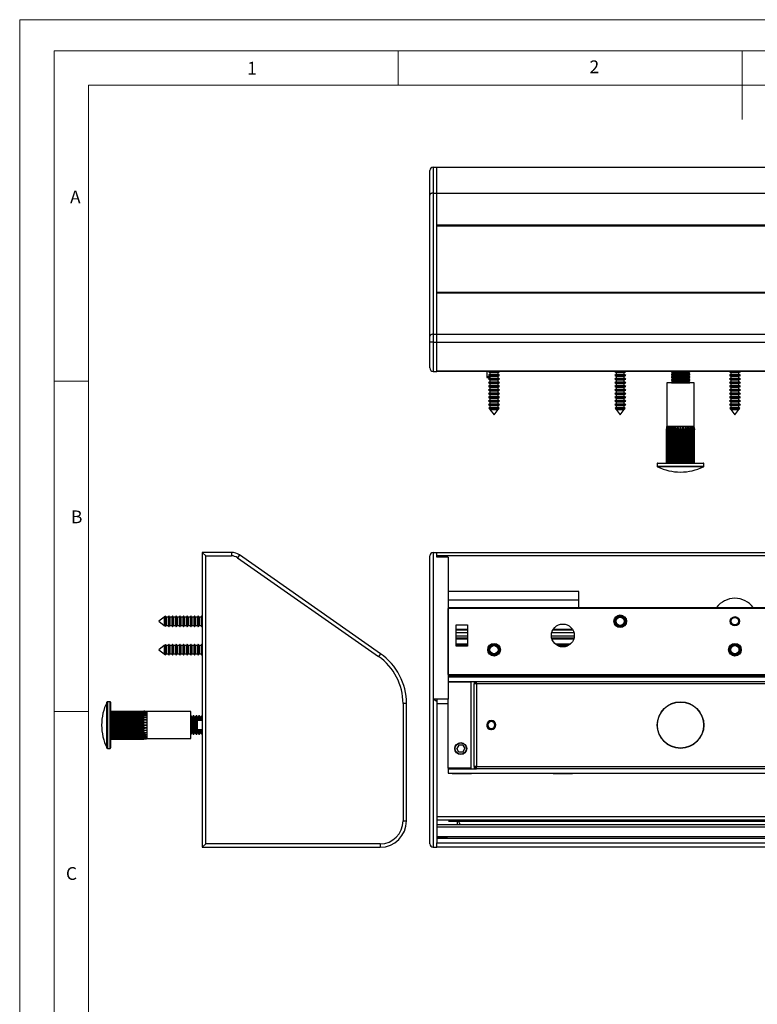
# Model space of a CAD drawing. Units: millimetres. Extents: x 0 to 630, y 0 to 891.
# Drawn here: x 0 to 322, y 462 to 891 of the extents above; entities that cross this region are included whole.
import ezdxf

# ---------------------------------------------------------------- set-up
doc = ezdxf.new("R2010")
doc.units = ezdxf.units.MM
doc.header["$LTSCALE"] = 3
doc.styles.add('SLDTEXTSTYLE0', font='TXT', dxfattribs={"width": 0.75})

msp = doc.modelspace()

# ---------------------------------------------------------------- linework, layer by layer
at = {"color": 7, "linetype": 'Continuous', "lineweight": 18}
for p, q in [((0.09, 891.17), (630.09, 891.17)), ((0.09, 891.17), (0.09, 0.17)), ((15.09, 877.67), (15.09, 13.67)), ((15.09, 877.67), (615.09, 877.67)), ((165.09, 877.67), (165.09, 862.67)), ((315.09, 877.67), (315.09, 847.67)), ((30.09, 28.67), (30.09, 862.67)), ((30.09, 862.67), (600.09, 862.67)), ((30.09, 733.67), (15.09, 733.67)), ((30.09, 589.67), (15.09, 589.67))]:
    msp.add_line(p, q, dxfattribs=at)
at = {"color": 7, "linetype": 'Continuous', "lineweight": 25}
for p, q in [((178.87, 814.74), (178.87, 825.4)), ((180.37, 826.9), (180.37, 815.6)), ((180.37, 826.9), (181.87, 826.9)), ((181.87, 815.6), (181.87, 826.9)), ((181.87, 826.9), (441.87, 826.9)), ((180.37, 815.6), (180.37, 754.09)), ((180.37, 815.6), (181.87, 815.6)), ((181.87, 754.09), (181.87, 815.6)), ((181.87, 815.6), (441.87, 815.6)), ((181.87, 801.66), (181.87, 815.6)), ((178.87, 753.23), (178.87, 814.74)), ((441.87, 801.66), (181.87, 801.66)), ((441.87, 801.46), (181.87, 801.46)), ((181.87, 801.37), (441.87, 801.37)), ((181.87, 772.45), (181.87, 801.37)), ((181.87, 772.45), (441.87, 772.45)), ((181.87, 772.18), (441.87, 772.18)), ((441.87, 772.17), (181.87, 772.17)), ((181.87, 754.09), (181.87, 772.17)), ((178.87, 750.65), (178.87, 753.23)), ((180.37, 754.09), (180.37, 750.65)), ((180.37, 754.09), (181.87, 754.09)), ((181.87, 750.65), (181.87, 754.09)), ((181.87, 754.09), (441.87, 754.09)), ((180.37, 750.65), (178.87, 750.65)), ((178.87, 739.4), (178.87, 750.65)), ((180.37, 750.65), (181.87, 750.65)), ((180.37, 750.65), (180.37, 737.9)), ((181.87, 737.9), (181.87, 750.65)), ((181.87, 750.65), (441.87, 750.65)), ((181.87, 738.1), (181.87, 750.65)), ((181.87, 738.1), (441.87, 738.1)), ((180.37, 737.9), (181.87, 737.9)), ((441.87, 737.9), (181.87, 737.9)), ((203.67, 737.9), (203.67, 735.7)), ((203.67, 735.7), (203.79, 735.2)), ((203.67, 735.7), (205.08, 735.7)), ((203.79, 735.2), (205.08, 735.2)), ((204.75, 737.9), (204.47, 737.74)), ((204.47, 737.74), (205.08, 737.39)), ((204.47, 737.74), (209.27, 737.74)), ((205.08, 736.5), (204.47, 736.14)), ((204.47, 736.14), (205.08, 735.79)), ((204.47, 736.14), (209.27, 736.14)), ((205.08, 734.9), (204.47, 734.54)), ((204.47, 734.54), (205.08, 734.19)), ((204.47, 734.54), (209.27, 734.54)), ((205.08, 737.39), (205.08, 736.5)), ((205.08, 737.39), (208.66, 737.39)), ((205.08, 736.5), (208.66, 736.5)), ((205.08, 735.79), (205.08, 734.9)), ((205.08, 735.79), (208.66, 735.79)), ((205.08, 734.9), (208.66, 734.9)), ((205.08, 734.19), (205.08, 733.3)), ((205.08, 734.19), (208.66, 734.19)), ((208.66, 737.39), (209.27, 737.74)), ((208.66, 736.5), (208.66, 737.39)), ((209.27, 736.14), (208.66, 736.5)), ((208.66, 735.79), (209.27, 736.14)), ((208.66, 734.9), (208.66, 735.79)), ((209.27, 734.54), (208.66, 734.9)), ((208.66, 734.19), (209.27, 734.54)), ((208.66, 733.3), (208.66, 734.19)), ((209.27, 737.74), (208.99, 737.9)), ((259.75, 737.9), (259.47, 737.74)), ((259.47, 737.74), (260.08, 737.39)), ((259.47, 737.74), (264.27, 737.74)), ((260.08, 736.5), (259.47, 736.14)), ((259.47, 736.14), (260.08, 735.79)), ((259.47, 736.14), (264.27, 736.14)), ((260.08, 734.9), (259.47, 734.54)), ((259.47, 734.54), (260.08, 734.19)), ((259.47, 734.54), (264.27, 734.54)), ((260.08, 737.39), (260.08, 736.5)), ((260.08, 737.39), (263.66, 737.39)), ((260.08, 736.5), (263.66, 736.5)), ((260.08, 735.79), (260.08, 734.9)), ((260.08, 735.79), (263.66, 735.79)), ((260.08, 734.9), (263.66, 734.9)), ((260.08, 734.19), (260.08, 733.3)), ((260.08, 734.19), (263.66, 734.19)), ((263.66, 737.39), (264.27, 737.74)), ((263.66, 736.5), (263.66, 737.39)), ((264.27, 736.14), (263.66, 736.5)), ((263.66, 735.79), (264.27, 736.14)), ((263.66, 734.9), (263.66, 735.79)), ((264.27, 734.54), (263.66, 734.9)), ((263.66, 734.19), (264.27, 734.54)), ((263.66, 733.3), (263.66, 734.19)), ((264.27, 737.74), (263.99, 737.9)), ((284.17, 737.9), (284.17, 737.69)), ((284.17, 737.69), (284.86, 737.2)), ((284.17, 737.69), (292.17, 737.69)), ((284.86, 737.2), (284.17, 736.72)), ((284.17, 736.72), (284.17, 736.44)), ((284.17, 736.72), (292.17, 736.72)), ((284.17, 736.44), (284.86, 735.95)), ((284.17, 736.44), (292.17, 736.44)), ((284.86, 735.95), (284.17, 735.47)), ((284.17, 735.47), (284.17, 735.19)), ((284.17, 735.47), (292.17, 735.47)), ((284.17, 735.19), (284.86, 734.7)), ((284.17, 735.19), (292.17, 735.19)), ((284.86, 734.7), (284.17, 734.22)), ((284.17, 734.22), (284.17, 733.94)), ((284.17, 734.22), (292.17, 734.22)), ((284.17, 733.94), (284.86, 733.45)), ((284.17, 733.94), (292.17, 733.94)), ((284.86, 737.2), (291.48, 737.2)), ((284.86, 735.95), (291.48, 735.95)), ((284.86, 734.7), (291.48, 734.7)), ((291.48, 737.2), (292.17, 737.69)), ((292.17, 736.72), (291.48, 737.2)), ((291.48, 735.95), (292.17, 736.44)), ((292.17, 735.47), (291.48, 735.95)), ((291.48, 734.7), (292.17, 735.19)), ((292.17, 734.22), (291.48, 734.7)), ((291.48, 733.45), (292.17, 733.94)), ((292.17, 737.69), (292.17, 737.9)), ((292.17, 736.44), (292.17, 736.72)), ((292.17, 735.19), (292.17, 735.47)), ((292.17, 733.94), (292.17, 734.22)), ((309.75, 737.9), (309.47, 737.74)), ((309.47, 737.74), (310.08, 737.39)), ((309.47, 737.74), (309.87, 737.74)), ((310.08, 736.5), (309.47, 736.14)), ((309.47, 736.14), (310.08, 735.79)), ((309.47, 736.14), (312.79, 736.14)), ((310.08, 734.9), (309.47, 734.54)), ((309.47, 734.54), (310.08, 734.19)), ((309.47, 734.54), (312.79, 734.54)), ((310.03, 737.9), (309.87, 737.79)), ((309.87, 737.79), (309.87, 737.68)), ((309.87, 737.79), (310.02, 737.79)), ((309.87, 737.68), (310.26, 737.4)), ((309.87, 737.68), (310.02, 737.68)), ((310.02, 737.79), (313.87, 737.79)), ((310.02, 737.68), (313.87, 737.68)), ((310.08, 737.39), (310.08, 736.5)), ((310.08, 737.39), (312.55, 737.39)), ((310.08, 736.5), (312.55, 736.5)), ((310.08, 735.79), (310.08, 734.9)), ((310.08, 735.79), (312.55, 735.79)), ((310.08, 734.9), (312.55, 734.9)), ((310.08, 734.19), (310.08, 733.3)), ((310.08, 734.19), (312.55, 734.19)), ((310.26, 737.4), (313.48, 737.4)), ((312.55, 737.39), (313.66, 737.39)), ((312.55, 736.5), (313.66, 736.5)), ((312.55, 735.79), (313.66, 735.79)), ((312.55, 734.9), (313.66, 734.9)), ((312.55, 734.19), (313.66, 734.19)), ((312.79, 736.14), (314.27, 736.14)), ((312.79, 734.54), (314.27, 734.54)), ((313.48, 737.4), (313.87, 737.68)), ((313.66, 737.39), (314.27, 737.74)), ((313.66, 736.5), (313.66, 737.39)), ((314.27, 736.14), (313.66, 736.5)), ((313.66, 735.79), (314.27, 736.14)), ((313.66, 734.9), (313.66, 735.79)), ((314.27, 734.54), (313.66, 734.9)), ((313.66, 734.19), (314.27, 734.54)), ((313.66, 733.3), (313.66, 734.19)), ((313.87, 737.79), (313.71, 737.9)), ((313.87, 737.68), (313.87, 737.79)), ((313.87, 737.74), (314.27, 737.74)), ((314.27, 737.74), (313.99, 737.9)), ((205.08, 733.3), (204.47, 732.94)), ((204.47, 732.94), (205.08, 732.59)), ((204.47, 732.94), (209.27, 732.94)), ((205.08, 731.7), (204.47, 731.34)), ((204.47, 731.34), (205.08, 730.99)), ((204.47, 731.34), (209.27, 731.34)), ((205.08, 730.1), (204.47, 729.74)), ((204.47, 729.74), (205.08, 729.39)), ((204.47, 729.74), (209.27, 729.74)), ((205.08, 733.3), (208.66, 733.3)), ((205.08, 732.59), (205.08, 731.7)), ((205.08, 732.59), (208.66, 732.59)), ((205.08, 731.7), (208.66, 731.7)), ((205.08, 730.99), (205.08, 730.1)), ((205.08, 730.99), (208.66, 730.99)), ((205.08, 730.1), (208.66, 730.1)), ((209.27, 732.94), (208.66, 733.3)), ((208.66, 732.59), (209.27, 732.94)), ((208.66, 731.7), (208.66, 732.59)), ((209.27, 731.34), (208.66, 731.7)), ((208.66, 730.99), (209.27, 731.34)), ((208.66, 730.1), (208.66, 730.99)), ((209.27, 729.74), (208.66, 730.1)), ((208.66, 729.39), (209.27, 729.74)), ((260.08, 733.3), (259.47, 732.94)), ((259.47, 732.94), (260.08, 732.59)), ((259.47, 732.94), (264.27, 732.94)), ((260.08, 731.7), (259.47, 731.34)), ((259.47, 731.34), (260.08, 730.99)), ((259.47, 731.34), (264.27, 731.34)), ((260.08, 730.1), (259.47, 729.74)), ((259.47, 729.74), (260.08, 729.39)), ((259.47, 729.74), (264.27, 729.74)), ((260.08, 733.3), (263.66, 733.3)), ((260.08, 732.59), (260.08, 731.7)), ((260.08, 732.59), (263.66, 732.59)), ((260.08, 731.7), (263.66, 731.7)), ((260.08, 730.99), (260.08, 730.1)), ((260.08, 730.99), (263.66, 730.99)), ((260.08, 730.1), (263.66, 730.1)), ((264.27, 732.94), (263.66, 733.3)), ((263.66, 732.59), (264.27, 732.94)), ((263.66, 731.7), (263.66, 732.59)), ((264.27, 731.34), (263.66, 731.7)), ((263.66, 730.99), (264.27, 731.34)), ((263.66, 730.1), (263.66, 730.99)), ((264.27, 729.74), (263.66, 730.1)), ((263.66, 729.39), (264.27, 729.74)), ((282.27, 732.9), (282.27, 713.9)), ((282.72, 732.9), (282.27, 732.9)), ((294.07, 732.9), (282.72, 732.9)), ((284.86, 733.45), (284.17, 732.97)), ((284.17, 732.97), (284.17, 732.9)), ((284.17, 732.97), (292.17, 732.97)), ((284.86, 733.45), (291.48, 733.45)), ((292.17, 732.97), (291.48, 733.45)), ((292.17, 732.9), (292.17, 732.97)), ((294.07, 713.9), (294.07, 732.9)), ((310.08, 733.3), (309.47, 732.94)), ((309.47, 732.94), (310.08, 732.59)), ((309.47, 732.94), (312.79, 732.94)), ((310.08, 731.7), (309.47, 731.34)), ((309.47, 731.34), (310.08, 730.99)), ((309.47, 731.34), (312.79, 731.34)), ((310.08, 730.1), (309.47, 729.74)), ((309.47, 729.74), (310.08, 729.39)), ((309.47, 729.74), (312.79, 729.74)), ((310.08, 733.3), (312.55, 733.3)), ((310.08, 732.59), (310.08, 731.7)), ((310.08, 732.59), (312.55, 732.59)), ((310.08, 731.7), (312.55, 731.7)), ((310.08, 730.99), (310.08, 730.1)), ((310.08, 730.99), (312.55, 730.99)), ((310.08, 730.1), (312.55, 730.1)), ((312.55, 733.3), (313.66, 733.3)), ((312.55, 732.59), (313.66, 732.59)), ((312.55, 731.7), (313.66, 731.7)), ((312.55, 730.99), (313.66, 730.99)), ((312.55, 730.1), (313.66, 730.1)), ((312.79, 732.94), (314.27, 732.94)), ((312.79, 731.34), (314.27, 731.34)), ((312.79, 729.74), (314.27, 729.74)), ((314.27, 732.94), (313.66, 733.3)), ((313.66, 732.59), (314.27, 732.94)), ((313.66, 731.7), (313.66, 732.59)), ((314.27, 731.34), (313.66, 731.7)), ((313.66, 730.99), (314.27, 731.34)), ((313.66, 730.1), (313.66, 730.99)), ((314.27, 729.74), (313.66, 730.1)), ((313.66, 729.39), (314.27, 729.74)), ((205.08, 728.5), (204.47, 728.14)), ((204.47, 728.14), (205.08, 727.79)), ((204.47, 728.14), (209.27, 728.14)), ((205.08, 726.9), (204.47, 726.54)), ((204.47, 726.54), (205.08, 726.19)), ((204.47, 726.54), (209.27, 726.54)), ((205.08, 725.3), (204.47, 724.94)), ((205.08, 729.39), (205.08, 728.5)), ((205.08, 729.39), (208.66, 729.39)), ((205.08, 728.5), (208.66, 728.5)), ((205.08, 727.79), (205.08, 726.9)), ((205.08, 727.79), (208.66, 727.79)), ((205.08, 726.9), (208.66, 726.9)), ((205.08, 726.19), (205.08, 725.3)), ((205.08, 726.19), (208.66, 726.19)), ((205.08, 725.3), (208.66, 725.3)), ((208.66, 728.5), (208.66, 729.39)), ((209.27, 728.14), (208.66, 728.5)), ((208.66, 727.79), (209.27, 728.14)), ((208.66, 726.9), (208.66, 727.79)), ((209.27, 726.54), (208.66, 726.9)), ((208.66, 726.19), (209.27, 726.54)), ((208.66, 725.3), (208.66, 726.19)), ((209.27, 724.94), (208.66, 725.3)), ((260.08, 728.5), (259.47, 728.14)), ((259.47, 728.14), (260.08, 727.79)), ((259.47, 728.14), (264.27, 728.14)), ((260.08, 726.9), (259.47, 726.54)), ((259.47, 726.54), (260.08, 726.19)), ((259.47, 726.54), (264.27, 726.54)), ((260.08, 725.3), (259.47, 724.94)), ((260.08, 729.39), (260.08, 728.5)), ((260.08, 729.39), (263.66, 729.39)), ((260.08, 728.5), (263.66, 728.5)), ((260.08, 727.79), (260.08, 726.9)), ((260.08, 727.79), (263.66, 727.79)), ((260.08, 726.9), (263.66, 726.9)), ((260.08, 726.19), (260.08, 725.3)), ((260.08, 726.19), (263.66, 726.19)), ((260.08, 725.3), (263.66, 725.3)), ((263.66, 728.5), (263.66, 729.39)), ((264.27, 728.14), (263.66, 728.5)), ((263.66, 727.79), (264.27, 728.14)), ((263.66, 726.9), (263.66, 727.79)), ((264.27, 726.54), (263.66, 726.9)), ((263.66, 726.19), (264.27, 726.54)), ((263.66, 725.3), (263.66, 726.19)), ((264.27, 724.94), (263.66, 725.3)), ((310.08, 728.5), (309.47, 728.14)), ((309.47, 728.14), (310.08, 727.79)), ((309.47, 728.14), (312.79, 728.14)), ((310.08, 726.9), (309.47, 726.54)), ((309.47, 726.54), (310.08, 726.19)), ((309.47, 726.54), (312.79, 726.54)), ((310.08, 725.3), (309.47, 724.94)), ((310.08, 729.39), (310.08, 728.5)), ((310.08, 729.39), (312.55, 729.39)), ((310.08, 728.5), (312.55, 728.5)), ((310.08, 727.79), (310.08, 726.9)), ((310.08, 727.79), (312.55, 727.79)), ((310.08, 726.9), (312.55, 726.9)), ((310.08, 726.19), (310.08, 725.3)), ((310.08, 726.19), (312.55, 726.19)), ((310.08, 725.3), (312.55, 725.3)), ((312.55, 729.39), (313.66, 729.39)), ((312.55, 728.5), (313.66, 728.5)), ((312.55, 727.79), (313.66, 727.79)), ((312.55, 726.9), (313.66, 726.9)), ((312.55, 726.19), (313.66, 726.19)), ((312.55, 725.3), (313.66, 725.3)), ((312.79, 728.14), (314.27, 728.14)), ((312.79, 726.54), (314.27, 726.54)), ((313.66, 728.5), (313.66, 729.39)), ((314.27, 728.14), (313.66, 728.5)), ((313.66, 727.79), (314.27, 728.14)), ((313.66, 726.9), (313.66, 727.79)), ((314.27, 726.54), (313.66, 726.9)), ((313.66, 726.19), (314.27, 726.54)), ((313.66, 725.3), (313.66, 726.19)), ((314.27, 724.94), (313.66, 725.3)), ((204.47, 724.94), (205.08, 724.59)), ((204.47, 724.94), (209.27, 724.94)), ((205.08, 723.7), (204.47, 723.34)), ((204.47, 723.34), (205.08, 722.99)), ((204.47, 723.34), (209.27, 723.34)), ((205.08, 722.1), (204.67, 721.86)), ((204.67, 721.86), (204.97, 721.45)), ((204.67, 721.86), (209.07, 721.86)), ((204.97, 721.45), (205.08, 721.39)), ((207.59, 721.45), (204.97, 721.45)), ((205.08, 724.59), (205.08, 723.7)), ((205.08, 724.59), (208.66, 724.59)), ((205.08, 723.7), (208.66, 723.7)), ((205.08, 722.99), (205.08, 722.1)), ((205.08, 722.99), (208.66, 722.99)), ((205.08, 722.1), (208.66, 722.1)), ((205.08, 721.39), (205.08, 721.31)), ((205.08, 721.39), (208.66, 721.39)), ((205.08, 721.31), (206.87, 718.9)), ((205.08, 721.31), (208.66, 721.31)), ((206.87, 718.9), (208.66, 721.31)), ((208.77, 721.45), (207.59, 721.45)), ((208.66, 724.59), (209.27, 724.94)), ((208.66, 723.7), (208.66, 724.59)), ((209.27, 723.34), (208.66, 723.7)), ((208.66, 722.99), (209.27, 723.34)), ((208.66, 722.1), (208.66, 722.99)), ((209.07, 721.86), (208.66, 722.1)), ((208.66, 721.39), (208.77, 721.45)), ((208.66, 721.31), (208.66, 721.39)), ((208.77, 721.45), (209.07, 721.86)), ((259.47, 724.94), (260.08, 724.59)), ((259.47, 724.94), (264.27, 724.94)), ((260.08, 723.7), (259.47, 723.34)), ((259.47, 723.34), (260.08, 722.99)), ((259.47, 723.34), (264.27, 723.34)), ((260.08, 722.1), (259.67, 721.86)), ((259.67, 721.86), (259.97, 721.45)), ((259.67, 721.86), (264.07, 721.86)), ((259.97, 721.45), (260.08, 721.39)), ((259.99, 721.45), (259.97, 721.45)), ((263.77, 721.45), (259.99, 721.45)), ((260.08, 724.59), (260.08, 723.7)), ((260.08, 724.59), (263.66, 724.59)), ((260.08, 723.7), (263.66, 723.7)), ((260.08, 722.99), (260.08, 722.1)), ((260.08, 722.99), (263.66, 722.99)), ((260.08, 722.1), (263.66, 722.1)), ((260.08, 721.39), (260.08, 721.31)), ((260.08, 721.39), (263.66, 721.39)), ((260.08, 721.31), (261.87, 718.9)), ((260.08, 721.31), (263.66, 721.31)), ((261.87, 718.9), (263.66, 721.31)), ((263.66, 724.59), (264.27, 724.94)), ((263.66, 723.7), (263.66, 724.59)), ((264.27, 723.34), (263.66, 723.7)), ((263.66, 722.99), (264.27, 723.34)), ((263.66, 722.1), (263.66, 722.99)), ((264.07, 721.86), (263.66, 722.1)), ((263.66, 721.39), (263.77, 721.45)), ((263.66, 721.31), (263.66, 721.39)), ((263.77, 721.45), (264.07, 721.86)), ((309.47, 724.94), (310.08, 724.59)), ((309.47, 724.94), (312.79, 724.94)), ((310.08, 723.7), (309.47, 723.34)), ((309.47, 723.34), (310.08, 722.99)), ((309.47, 723.34), (312.79, 723.34)), ((310.08, 722.1), (309.67, 721.86)), ((309.67, 721.86), (309.97, 721.45)), ((309.67, 721.86), (312.71, 721.86)), ((309.97, 721.45), (310.08, 721.39)), ((313.77, 721.45), (309.97, 721.45)), ((310.08, 724.59), (310.08, 723.7)), ((310.08, 724.59), (312.55, 724.59)), ((310.08, 723.7), (312.55, 723.7)), ((310.08, 722.99), (310.08, 722.1)), ((310.08, 722.99), (312.55, 722.99)), ((310.08, 722.1), (312.55, 722.1)), ((310.08, 721.39), (310.08, 721.31)), ((310.08, 721.39), (312.55, 721.39)), ((310.08, 721.31), (311.87, 718.9)), ((310.08, 721.31), (312.55, 721.31)), ((311.87, 718.9), (313.66, 721.31)), ((312.55, 724.59), (313.66, 724.59)), ((312.55, 723.7), (313.66, 723.7)), ((312.55, 722.99), (313.66, 722.99)), ((312.55, 722.1), (313.66, 722.1)), ((312.55, 721.39), (313.66, 721.39)), ((312.55, 721.31), (313.66, 721.31)), ((312.71, 721.86), (314.07, 721.86)), ((312.79, 724.94), (314.27, 724.94)), ((312.79, 723.34), (314.27, 723.34)), ((313.66, 724.59), (314.27, 724.94)), ((313.66, 723.7), (313.66, 724.59)), ((314.27, 723.34), (313.66, 723.7)), ((313.66, 722.99), (314.27, 723.34)), ((313.66, 722.1), (313.66, 722.99)), ((314.07, 721.86), (313.66, 722.1)), ((313.66, 721.39), (313.77, 721.45)), ((313.66, 721.31), (313.66, 721.39)), ((313.77, 721.45), (314.07, 721.86)), ((282.14, 712.37), (282.08, 712.37)), ((282.08, 697.9), (282.08, 712.37)), ((282.08, 697.9), (282.08, 712.37)), ((282.14, 697.9), (282.14, 712.37)), ((282.43, 712.37), (282.25, 712.37)), ((282.25, 697.9), (282.25, 712.37)), ((282.38, 713.9), (282.27, 713.9)), ((282.72, 713.9), (282.38, 713.9)), ((282.43, 697.9), (282.43, 712.37)), ((282.94, 712.37), (282.66, 712.37)), ((282.66, 697.9), (282.66, 712.37)), ((283.27, 713.9), (282.72, 713.9)), ((282.94, 697.9), (282.94, 712.37)), ((284, 713.9), (283.27, 713.9)), ((283.27, 697.9), (283.27, 713.9)), ((283.65, 712.37), (283.27, 712.37)), ((283.27, 697.9), (283.27, 712.37)), ((283.65, 697.9), (283.65, 712.37)), ((284.89, 713.9), (284, 713.9)), ((284, 697.9), (284, 713.9)), ((284.54, 712.37), (284.08, 712.37)), ((284.08, 697.9), (284.08, 712.37)), ((284.54, 697.9), (284.54, 712.37)), ((285.91, 713.9), (284.89, 713.9)), ((284.89, 697.9), (284.89, 713.9)), ((285.56, 712.37), (285.04, 712.37)), ((285.04, 697.9), (285.04, 712.37)), ((285.56, 697.9), (285.56, 712.37)), ((287.02, 713.9), (285.91, 713.9)), ((285.91, 697.9), (285.91, 713.9)), ((286.69, 712.37), (286.12, 712.37)), ((286.12, 697.9), (286.12, 712.37)), ((286.69, 697.9), (286.69, 712.37)), ((288.17, 713.9), (287.02, 713.9)), ((287.02, 697.9), (287.02, 713.9)), ((287.87, 712.37), (287.28, 712.37)), ((287.28, 697.9), (287.28, 712.37)), ((287.87, 697.9), (287.87, 712.37)), ((289.32, 713.9), (288.17, 713.9)), ((288.17, 697.9), (288.17, 713.9)), ((289.07, 712.37), (288.47, 712.37)), ((288.47, 697.9), (288.47, 712.37)), ((289.07, 697.9), (289.07, 712.37)), ((290.43, 713.9), (289.32, 713.9)), ((289.32, 697.9), (289.32, 713.9)), ((290.23, 712.37), (289.66, 712.37)), ((289.66, 697.9), (289.66, 712.37)), ((290.23, 697.9), (290.23, 712.37)), ((291.45, 713.9), (290.43, 713.9)), ((290.43, 697.9), (290.43, 713.9)), ((291.31, 712.37), (290.78, 712.37)), ((290.78, 697.9), (290.78, 712.37)), ((291.31, 697.9), (291.31, 712.37)), ((292.34, 713.9), (291.45, 713.9)), ((291.45, 697.9), (291.45, 713.9)), ((291.81, 697.9), (291.81, 712.37)), ((292.27, 712.37), (291.81, 712.37)), ((292.27, 697.9), (292.27, 712.37)), ((293.08, 713.9), (292.34, 713.9)), ((292.34, 697.9), (292.34, 713.9)), ((292.69, 697.9), (292.69, 712.37)), ((293.07, 712.37), (292.69, 712.37)), ((293.07, 697.9), (293.07, 712.37)), ((293.62, 713.9), (293.08, 713.9)), ((293.08, 697.9), (293.08, 713.9)), ((293.68, 712.37), (293.4, 712.37)), ((293.4, 697.9), (293.4, 712.37)), ((293.96, 713.9), (293.62, 713.9)), ((293.68, 697.9), (293.68, 712.37)), ((294.09, 712.37), (293.91, 712.37)), ((293.91, 697.9), (293.91, 712.37)), ((294.07, 713.9), (293.96, 713.9)), ((294.09, 697.9), (294.09, 712.37)), ((294.26, 712.37), (294.2, 712.37)), ((294.2, 697.9), (294.2, 712.37)), ((294.26, 697.9), (294.26, 712.37)), ((278.02, 697.7), (278.02, 696.53)), ((278.22, 697.9), (278.98, 697.9)), ((278.98, 697.9), (298.12, 697.9)), ((298.32, 696.53), (298.32, 697.7)), ((79.7, 659), (79.7, 595)), ((81.2, 657.5), (79.7, 659)), ((92.45, 659), (79.7, 659)), ((81.2, 532), (81.2, 657.5)), ((81.2, 657.5), (92.45, 657.5)), ((92.45, 659), (92.45, 657.5)), ((95.89, 657.92), (95.03, 656.69)), ((95.03, 656.69), (156.54, 613.62)), ((157.4, 614.85), (95.89, 657.92)), ((178.87, 532), (178.87, 657.5)), ((180.37, 659), (180.37, 595)), ((180.37, 659), (181.87, 659)), ((181.87, 657), (181.87, 659)), ((181.87, 659), (441.87, 659)), ((441.87, 658.8), (181.87, 658.8)), ((181.87, 657.7), (181.87, 658.8)), ((181.87, 657.7), (441.87, 657.7)), ((441.87, 657.5), (181.87, 657.5)), ((186.87, 657), (181.87, 657)), ((186.87, 657), (186.87, 595)), ((243.87, 642), (186.87, 642)), ((243.87, 635), (243.87, 642)), ((186.87, 638.28), (243.87, 638.28)), ((63.25, 630.9), (63.19, 630.79)), ((63.66, 631.2), (63.25, 630.9)), ((63.25, 627.11), (63.25, 630.9)), ((63.9, 630.79), (63.66, 631.2)), ((63.66, 631.2), (63.66, 631.04)), ((63.66, 631.04), (63.66, 626.8)), ((65.14, 631.4), (64.79, 630.79)), ((65.5, 630.79), (65.14, 631.4)), ((65.14, 631.4), (65.14, 631.22)), ((65.14, 631.22), (65.14, 626.6)), ((66.74, 631.4), (66.39, 630.79)), ((67.1, 630.79), (66.74, 631.4)), ((66.74, 631.4), (66.74, 631.22)), ((66.74, 631.22), (66.74, 626.6)), ((68.34, 631.4), (67.99, 630.79)), ((68.7, 630.79), (68.34, 631.4)), ((68.34, 631.4), (68.34, 631.22)), ((68.34, 631.22), (68.34, 626.6)), ((69.94, 631.4), (69.59, 630.79)), ((70.3, 630.79), (69.94, 631.4)), ((69.94, 631.4), (69.94, 631.22)), ((69.94, 631.22), (69.94, 626.6)), ((71.54, 631.4), (71.19, 630.79)), ((71.9, 630.79), (71.54, 631.4)), ((71.54, 631.4), (71.54, 631.22)), ((71.54, 631.22), (71.54, 626.6)), ((73.14, 631.4), (72.79, 630.79)), ((73.5, 630.79), (73.14, 631.4)), ((73.14, 631.4), (73.14, 631.22)), ((73.14, 631.22), (73.14, 626.6)), ((74.74, 631.4), (74.39, 630.79)), ((75.1, 630.79), (74.74, 631.4)), ((74.74, 631.4), (74.74, 631.22)), ((74.74, 631.22), (74.74, 626.6)), ((76.34, 631.4), (75.99, 630.79)), ((76.7, 630.79), (76.34, 631.4)), ((76.34, 631.4), (76.34, 631.22)), ((76.34, 631.22), (76.34, 626.6)), ((77.94, 631.4), (77.59, 630.79)), ((78.3, 630.79), (77.94, 631.4)), ((77.94, 631.4), (77.94, 631.22)), ((77.94, 631.22), (77.94, 626.6)), ((79.54, 631.4), (79.19, 630.79)), ((79.7, 631.13), (79.54, 631.4)), ((79.54, 631.4), (79.54, 631.22)), ((79.54, 631.22), (79.54, 626.6)), ((186.87, 635), (436.87, 635)), ((436.87, 634.5), (186.87, 634.5)), ((186.87, 605.75), (186.87, 634.5)), ((63.11, 630.79), (60.7, 629)), ((60.7, 629), (63.11, 627.21)), ((63.19, 630.79), (63.11, 630.79)), ((63.11, 630.79), (63.11, 630.66)), ((63.11, 630.66), (63.11, 627.21)), ((63.11, 627.21), (63.19, 627.21)), ((63.19, 630.79), (63.19, 630.66)), ((63.19, 630.66), (63.19, 627.21)), ((63.19, 627.21), (63.25, 627.11)), ((63.25, 627.11), (63.66, 626.8)), ((63.66, 626.8), (63.9, 627.21)), ((64.79, 630.79), (63.9, 630.79)), ((63.9, 630.79), (63.9, 630.66)), ((63.9, 630.66), (63.9, 627.21)), ((63.9, 627.21), (64.79, 627.21)), ((64.79, 630.79), (64.79, 630.66)), ((64.79, 630.66), (64.79, 627.21)), ((64.79, 627.21), (65.14, 626.6)), ((65.14, 626.6), (65.5, 627.21)), ((66.39, 630.79), (65.5, 630.79)), ((65.5, 630.79), (65.5, 630.66)), ((65.5, 630.66), (65.5, 627.21)), ((65.5, 627.21), (66.39, 627.21)), ((66.39, 630.79), (66.39, 630.66)), ((66.39, 630.66), (66.39, 627.21)), ((66.39, 627.21), (66.74, 626.6)), ((66.74, 626.6), (67.1, 627.21)), ((67.99, 630.79), (67.1, 630.79)), ((67.1, 630.79), (67.1, 630.66)), ((67.1, 630.66), (67.1, 627.21)), ((67.1, 627.21), (67.99, 627.21)), ((67.99, 630.79), (67.99, 630.66)), ((67.99, 630.66), (67.99, 627.21)), ((67.99, 627.21), (68.34, 626.6)), ((68.34, 626.6), (68.7, 627.21)), ((69.59, 630.79), (68.7, 630.79)), ((68.7, 630.79), (68.7, 630.66)), ((68.7, 630.66), (68.7, 627.21)), ((68.7, 627.21), (69.59, 627.21)), ((69.59, 630.79), (69.59, 630.66)), ((69.59, 630.66), (69.59, 627.21)), ((69.59, 627.21), (69.94, 626.6)), ((69.94, 626.6), (70.3, 627.21)), ((71.19, 630.79), (70.3, 630.79)), ((70.3, 630.79), (70.3, 630.66)), ((70.3, 630.66), (70.3, 627.21)), ((70.3, 627.21), (71.19, 627.21)), ((71.19, 630.79), (71.19, 630.66)), ((71.19, 630.66), (71.19, 627.21)), ((71.19, 627.21), (71.54, 626.6)), ((71.54, 626.6), (71.9, 627.21)), ((72.79, 630.79), (71.9, 630.79)), ((71.9, 630.79), (71.9, 630.66)), ((71.9, 630.66), (71.9, 627.21)), ((71.9, 627.21), (72.79, 627.21)), ((72.79, 630.79), (72.79, 630.66)), ((72.79, 630.66), (72.79, 627.21)), ((72.79, 627.21), (73.14, 626.6)), ((73.14, 626.6), (73.5, 627.21)), ((74.39, 630.79), (73.5, 630.79)), ((73.5, 630.79), (73.5, 630.66)), ((73.5, 630.66), (73.5, 627.21)), ((73.5, 627.21), (74.39, 627.21)), ((74.39, 630.79), (74.39, 630.66)), ((74.39, 630.66), (74.39, 627.21)), ((74.39, 627.21), (74.74, 626.6)), ((74.74, 626.6), (75.1, 627.21)), ((75.99, 630.79), (75.1, 630.79)), ((75.1, 630.79), (75.1, 630.66)), ((75.1, 630.66), (75.1, 627.21)), ((75.1, 627.21), (75.99, 627.21)), ((75.99, 630.79), (75.99, 630.66)), ((75.99, 630.66), (75.99, 627.21)), ((75.99, 627.21), (76.34, 626.6)), ((76.34, 626.6), (76.7, 627.21)), ((77.59, 630.79), (76.7, 630.79)), ((76.7, 630.79), (76.7, 630.66)), ((76.7, 630.66), (76.7, 627.21)), ((76.7, 627.21), (77.59, 627.21)), ((77.59, 630.79), (77.59, 630.66)), ((77.59, 630.66), (77.59, 627.21)), ((77.59, 627.21), (77.94, 626.6)), ((77.94, 626.6), (78.3, 627.21)), ((79.19, 630.79), (78.3, 630.79)), ((78.3, 630.79), (78.3, 630.66)), ((78.3, 630.66), (78.3, 627.21)), ((78.3, 627.21), (79.19, 627.21)), ((79.19, 630.79), (79.19, 630.66)), ((79.19, 630.66), (79.19, 627.21)), ((79.19, 627.21), (79.54, 626.6)), ((79.54, 626.6), (79.7, 626.88)), ((190.37, 627.4), (195.37, 627.4)), ((190.37, 618.2), (190.37, 627.4)), ((195.37, 627.4), (195.37, 618.2)), ((195.37, 622.51), (190.37, 622.51)), ((241.86, 622.51), (231.88, 622.51)), ((63.11, 618.39), (60.7, 616.6)), ((63.19, 618.39), (63.11, 618.39)), ((63.11, 618.39), (63.11, 618.26)), ((63.11, 618.26), (63.11, 614.81)), ((63.25, 618.5), (63.19, 618.39)), ((63.19, 618.39), (63.19, 618.26)), ((63.19, 618.26), (63.19, 614.81)), ((63.66, 618.8), (63.25, 618.5)), ((63.25, 614.71), (63.25, 618.5)), ((63.9, 618.39), (63.66, 618.8)), ((63.66, 618.8), (63.66, 618.64)), ((63.66, 618.64), (63.66, 614.4)), ((64.79, 618.39), (63.9, 618.39)), ((63.9, 618.39), (63.9, 618.26)), ((63.9, 618.26), (63.9, 614.81)), ((65.14, 619), (64.79, 618.39)), ((64.79, 618.39), (64.79, 618.26)), ((64.79, 618.26), (64.79, 614.81)), ((65.5, 618.39), (65.14, 619)), ((65.14, 619), (65.14, 618.82)), ((65.14, 618.82), (65.14, 614.2)), ((66.39, 618.39), (65.5, 618.39)), ((65.5, 618.39), (65.5, 618.26)), ((65.5, 618.26), (65.5, 614.81)), ((66.74, 619), (66.39, 618.39)), ((66.39, 618.39), (66.39, 618.26)), ((66.39, 618.26), (66.39, 614.81)), ((67.1, 618.39), (66.74, 619)), ((66.74, 619), (66.74, 618.82)), ((66.74, 618.82), (66.74, 614.2)), ((67.99, 618.39), (67.1, 618.39)), ((67.1, 618.39), (67.1, 618.26)), ((67.1, 618.26), (67.1, 614.81)), ((68.34, 619), (67.99, 618.39)), ((67.99, 618.39), (67.99, 618.26)), ((67.99, 618.26), (67.99, 614.81)), ((68.7, 618.39), (68.34, 619)), ((68.34, 619), (68.34, 618.82)), ((68.34, 618.82), (68.34, 614.2)), ((69.59, 618.39), (68.7, 618.39)), ((68.7, 618.39), (68.7, 618.26)), ((68.7, 618.26), (68.7, 614.81)), ((69.94, 619), (69.59, 618.39)), ((69.59, 618.39), (69.59, 618.26)), ((69.59, 618.26), (69.59, 614.81)), ((70.3, 618.39), (69.94, 619)), ((69.94, 619), (69.94, 618.82)), ((69.94, 618.82), (69.94, 614.2)), ((71.19, 618.39), (70.3, 618.39)), ((70.3, 618.39), (70.3, 618.26)), ((70.3, 618.26), (70.3, 614.81)), ((71.54, 619), (71.19, 618.39)), ((71.19, 618.39), (71.19, 618.26)), ((71.19, 618.26), (71.19, 614.81)), ((71.9, 618.39), (71.54, 619)), ((71.54, 619), (71.54, 618.82)), ((71.54, 618.82), (71.54, 614.2)), ((72.79, 618.39), (71.9, 618.39)), ((71.9, 618.39), (71.9, 618.26)), ((71.9, 618.26), (71.9, 614.81)), ((73.14, 619), (72.79, 618.39)), ((72.79, 618.39), (72.79, 618.26)), ((72.79, 618.26), (72.79, 614.81)), ((73.5, 618.39), (73.14, 619)), ((73.14, 619), (73.14, 618.82)), ((73.14, 618.82), (73.14, 614.2)), ((74.39, 618.39), (73.5, 618.39)), ((73.5, 618.39), (73.5, 618.26)), ((73.5, 618.26), (73.5, 614.81)), ((74.74, 619), (74.39, 618.39)), ((74.39, 618.39), (74.39, 618.26)), ((74.39, 618.26), (74.39, 614.81)), ((75.1, 618.39), (74.74, 619)), ((74.74, 619), (74.74, 618.82)), ((74.74, 618.82), (74.74, 614.2)), ((75.99, 618.39), (75.1, 618.39)), ((75.1, 618.39), (75.1, 618.26)), ((75.1, 618.26), (75.1, 614.81)), ((76.34, 619), (75.99, 618.39)), ((75.99, 618.39), (75.99, 618.26)), ((75.99, 618.26), (75.99, 614.81)), ((76.7, 618.39), (76.34, 619)), ((76.34, 619), (76.34, 618.82)), ((76.34, 618.82), (76.34, 614.2)), ((77.59, 618.39), (76.7, 618.39)), ((76.7, 618.39), (76.7, 618.26)), ((76.7, 618.26), (76.7, 614.81)), ((77.94, 619), (77.59, 618.39)), ((77.59, 618.39), (77.59, 618.26)), ((77.59, 618.26), (77.59, 614.81)), ((78.3, 618.39), (77.94, 619)), ((77.94, 619), (77.94, 618.82)), ((77.94, 618.82), (77.94, 614.2)), ((79.19, 618.39), (78.3, 618.39)), ((78.3, 618.39), (78.3, 618.26)), ((78.3, 618.26), (78.3, 614.81)), ((79.54, 619), (79.19, 618.39)), ((79.19, 618.39), (79.19, 618.26)), ((79.19, 618.26), (79.19, 614.81)), ((79.7, 618.73), (79.54, 619)), ((79.54, 619), (79.54, 618.82)), ((79.54, 618.82), (79.54, 614.2)), ((190.37, 621.33), (195.37, 621.33)), ((195.37, 618.41), (190.37, 618.41)), ((195.37, 618.2), (190.37, 618.2)), ((232.09, 621.33), (241.65, 621.33)), ((239.25, 618.41), (234.49, 618.41)), ((60.7, 616.6), (63.11, 614.81)), ((63.11, 614.81), (63.19, 614.81)), ((63.19, 614.81), (63.25, 614.71)), ((63.25, 614.71), (63.66, 614.4)), ((63.66, 614.4), (63.9, 614.81)), ((63.9, 614.81), (64.79, 614.81)), ((64.79, 614.81), (65.14, 614.2)), ((65.14, 614.2), (65.5, 614.81)), ((65.5, 614.81), (66.39, 614.81)), ((66.39, 614.81), (66.74, 614.2)), ((66.74, 614.2), (67.1, 614.81)), ((67.1, 614.81), (67.99, 614.81)), ((67.99, 614.81), (68.34, 614.2)), ((68.34, 614.2), (68.7, 614.81)), ((68.7, 614.81), (69.59, 614.81)), ((69.59, 614.81), (69.94, 614.2)), ((69.94, 614.2), (70.3, 614.81)), ((70.3, 614.81), (71.19, 614.81)), ((71.19, 614.81), (71.54, 614.2)), ((71.54, 614.2), (71.9, 614.81)), ((71.9, 614.81), (72.79, 614.81)), ((72.79, 614.81), (73.14, 614.2)), ((73.14, 614.2), (73.5, 614.81)), ((73.5, 614.81), (74.39, 614.81)), ((74.39, 614.81), (74.74, 614.2)), ((74.74, 614.2), (75.1, 614.81)), ((75.1, 614.81), (75.99, 614.81)), ((75.99, 614.81), (76.34, 614.2)), ((76.34, 614.2), (76.7, 614.81)), ((76.7, 614.81), (77.59, 614.81)), ((77.59, 614.81), (77.94, 614.2)), ((77.94, 614.2), (78.3, 614.81)), ((78.3, 614.81), (79.19, 614.81)), ((79.19, 614.81), (79.54, 614.2)), ((79.54, 614.2), (79.7, 614.48)), ((157.4, 614.85), (156.54, 613.62)), ((186.87, 605.75), (436.87, 605.75)), ((436.87, 605.25), (186.87, 605.25)), ((186.87, 604.87), (436.87, 604.87)), ((186.87, 604.81), (436.87, 604.81)), ((186.87, 604.75), (436.87, 604.75)), ((186.87, 602.75), (198.27, 602.75)), ((196.87, 602.5), (186.87, 602.5)), ((188.67, 604.81), (188.67, 604.75)), ((189.37, 602.75), (189.37, 602.5)), ((190.37, 602.75), (190.58, 602.55)), ((190.58, 602.55), (190.62, 602.5)), ((195.12, 602.5), (195.16, 602.55)), ((195.16, 602.55), (195.37, 602.75)), ((196.37, 602.5), (196.37, 602.75)), ((196.87, 565), (196.87, 602.5)), ((197.07, 604.75), (197.07, 604.81)), ((199.17, 602.75), (198.17, 601.75)), ((198.17, 565.75), (198.17, 601.75)), ((199.17, 601.75), (198.17, 601.75)), ((198.27, 602.75), (198.27, 601.85)), ((198.27, 602.75), (199.17, 602.75)), ((199.17, 601.75), (199.17, 602.75)), ((199.17, 602.75), (377.17, 602.75)), ((199.17, 601.75), (199.17, 565.75)), ((377.17, 601.75), (199.17, 601.75)), ((232.67, 604.81), (232.67, 604.75)), ((241.07, 604.75), (241.07, 604.81)), ((39.5, 593.9), (38.33, 593.9)), ((39.7, 593.7), (39.7, 573.8)), ((79.7, 595), (79.7, 530.5)), ((167.2, 593.14), (167.2, 542)), ((168.7, 593.14), (167.2, 593.14)), ((168.7, 542), (168.7, 593.14)), ((180.37, 595), (180.37, 530.5)), ((186.87, 595), (180.37, 595)), ((181.87, 594), (180.37, 595)), ((181.87, 595), (181.87, 594)), ((181.87, 594), (181.87, 532.5)), ((186.87, 565), (186.87, 595)), ((39.7, 589.85), (54.17, 589.85)), ((39.7, 589.85), (54.17, 589.85)), ((39.7, 589.79), (54.17, 589.79)), ((39.7, 589.67), (54.17, 589.67)), ((39.7, 589.5), (54.17, 589.5)), ((39.7, 589.27), (54.17, 589.27)), ((39.7, 588.99), (54.17, 588.99)), ((39.7, 588.66), (55.7, 588.66)), ((39.7, 588.65), (54.17, 588.65)), ((39.7, 588.27), (54.17, 588.27)), ((39.7, 587.92), (55.7, 587.92)), ((54.17, 589.79), (54.17, 589.85)), ((54.17, 589.5), (54.17, 589.67)), ((54.17, 588.99), (54.17, 589.27)), ((54.17, 588.27), (54.17, 588.65)), ((74.7, 589.65), (55.7, 589.65)), ((55.7, 589.54), (55.7, 589.65)), ((55.7, 589.2), (55.7, 589.54)), ((55.7, 588.66), (55.7, 589.2)), ((55.7, 587.92), (55.7, 588.66)), ((55.7, 587.03), (55.7, 587.92)), ((74.7, 577.85), (74.7, 589.65)), ((39.7, 587.85), (54.17, 587.85)), ((39.7, 587.39), (54.17, 587.39)), ((39.7, 587.03), (55.7, 587.03)), ((39.7, 586.89), (54.17, 586.89)), ((39.7, 586.36), (54.17, 586.36)), ((39.7, 586.01), (55.7, 586.01)), ((39.7, 585.81), (54.17, 585.81)), ((39.7, 585.23), (54.17, 585.23)), ((39.7, 584.9), (55.7, 584.9)), ((39.7, 584.65), (54.17, 584.65)), ((39.7, 584.05), (54.17, 584.05)), ((39.7, 583.75), (55.7, 583.75)), ((54.17, 587.39), (54.17, 587.85)), ((54.17, 586.36), (54.17, 586.89)), ((54.17, 585.23), (54.17, 585.81)), ((54.17, 584.05), (54.17, 584.65)), ((55.7, 586.01), (55.7, 587.03)), ((55.7, 584.9), (55.7, 586.01)), ((55.7, 583.75), (55.7, 584.9)), ((55.7, 582.6), (55.7, 583.75)), ((74.77, 587.75), (74.7, 587.75)), ((75.25, 587.06), (74.77, 587.75)), ((74.77, 587.75), (74.77, 580.7)), ((75.74, 587.75), (75.25, 587.06)), ((75.25, 587.06), (75.25, 581.23)), ((76.02, 587.75), (75.74, 587.75)), ((75.74, 587.75), (75.74, 580.7)), ((76.5, 587.06), (76.02, 587.75)), ((76.02, 587.75), (76.02, 580.7)), ((76.99, 587.75), (76.5, 587.06)), ((76.5, 587.06), (76.5, 581.23)), ((77.27, 587.75), (76.99, 587.75)), ((76.99, 587.75), (76.99, 580.7)), ((77.5, 585.75), (77, 585.63)), ((77, 585.63), (77, 581.95)), ((77.75, 587.06), (77.27, 587.75)), ((77.27, 587.75), (77.27, 585.7)), ((79.7, 585.75), (77.5, 585.75)), ((77.5, 585.75), (77.5, 581.83)), ((78.24, 587.75), (77.75, 587.06)), ((77.75, 587.06), (77.75, 585.75)), ((78.52, 587.75), (78.24, 587.75)), ((78.24, 587.75), (78.24, 585.75)), ((79, 587.06), (78.52, 587.75)), ((78.52, 587.75), (78.52, 585.75)), ((79.49, 587.75), (79, 587.06)), ((79, 587.06), (79, 585.75)), ((79.7, 587.75), (79.49, 587.75)), ((79.49, 587.75), (79.49, 585.75)), ((39.7, 583.45), (54.17, 583.45)), ((39.7, 582.86), (54.17, 582.86)), ((39.7, 582.6), (55.7, 582.6)), ((39.7, 582.27), (54.17, 582.27)), ((39.7, 581.7), (54.17, 581.7)), ((39.7, 581.49), (55.7, 581.49)), ((39.7, 581.14), (54.17, 581.14)), ((39.7, 580.62), (54.17, 580.62)), ((39.7, 580.47), (55.7, 580.47)), ((39.7, 580.12), (54.17, 580.12)), ((39.7, 579.66), (54.17, 579.66)), ((39.7, 579.58), (55.7, 579.58)), ((54.17, 582.86), (54.17, 583.45)), ((54.17, 581.7), (54.17, 582.27)), ((54.17, 580.62), (54.17, 581.14)), ((54.17, 579.66), (54.17, 580.12)), ((55.7, 581.49), (55.7, 582.6)), ((55.7, 580.47), (55.7, 581.49)), ((55.7, 579.58), (55.7, 580.47)), ((55.7, 578.85), (55.7, 579.58)), ((74.7, 579.75), (74.77, 579.75)), ((74.77, 580.7), (74.77, 579.75)), ((74.77, 579.75), (75.25, 580.44)), ((75.25, 581.23), (75.25, 580.44)), ((75.25, 580.44), (75.74, 579.75)), ((75.74, 580.7), (75.74, 579.75)), ((75.74, 579.75), (76.02, 579.75)), ((76.02, 580.7), (76.02, 579.75)), ((76.02, 579.75), (76.5, 580.44)), ((76.5, 581.23), (76.5, 580.44)), ((76.5, 580.44), (76.99, 579.75)), ((76.99, 580.7), (76.99, 579.75)), ((76.99, 579.75), (77.27, 579.75)), ((77, 581.95), (77.5, 581.83)), ((77, 581.95), (77, 581.89)), ((77, 581.89), (77, 581.88)), ((77, 581.89), (77.5, 581.77)), ((77, 581.88), (77.5, 581.75)), ((77.27, 581.81), (77.27, 580.7)), ((77.27, 580.7), (77.27, 579.75)), ((77.27, 579.75), (77.75, 580.44)), ((77.5, 581.83), (79.7, 581.83)), ((77.5, 581.77), (77.5, 581.75)), ((77.5, 581.77), (79.7, 581.77)), ((77.5, 581.75), (79.7, 581.75)), ((77.75, 581.75), (77.75, 581.23)), ((77.75, 581.23), (77.75, 580.44)), ((77.75, 580.44), (78.24, 579.75)), ((78.24, 581.75), (78.24, 580.7)), ((78.24, 580.7), (78.24, 579.75)), ((78.24, 579.75), (78.52, 579.75)), ((78.52, 581.75), (78.52, 580.7)), ((78.52, 580.7), (78.52, 579.75)), ((78.52, 579.75), (79, 580.44)), ((79, 581.75), (79, 581.23)), ((79, 581.23), (79, 580.44)), ((79, 580.44), (79.49, 579.75)), ((79.49, 581.75), (79.49, 580.7)), ((79.49, 580.7), (79.49, 579.75)), ((79.49, 579.75), (79.7, 579.75)), ((205.49, 581.89), (205.48, 581.76)), ((205.48, 581.76), (205.79, 581.76)), ((205.53, 582.26), (205.49, 581.89)), ((205.76, 582.26), (205.79, 581.88)), ((205.79, 581.88), (205.79, 581.76)), ((39.7, 579.23), (54.17, 579.23)), ((39.7, 578.85), (54.17, 578.85)), ((39.7, 578.85), (55.7, 578.85)), ((39.7, 578.52), (54.17, 578.52)), ((39.7, 578.24), (54.17, 578.24)), ((39.7, 578.01), (54.17, 578.01)), ((39.7, 577.84), (54.17, 577.84)), ((39.7, 577.72), (54.17, 577.72)), ((39.7, 577.66), (54.17, 577.66)), ((54.17, 578.85), (54.17, 579.23)), ((54.17, 578.24), (54.17, 578.52)), ((54.17, 577.84), (54.17, 578.01)), ((54.17, 577.66), (54.17, 577.72)), ((55.7, 578.3), (55.7, 578.85)), ((55.7, 577.97), (55.7, 578.3)), ((55.7, 577.85), (55.7, 577.97)), ((55.7, 577.85), (74.7, 577.85)), ((38.33, 573.6), (39.5, 573.6)), ((191.5, 575), (190.64, 573.5)), ((191.5, 572), (190.64, 573.5)), ((193.24, 575), (191.5, 575)), ((193.24, 572), (191.5, 572)), ((193.24, 575), (194.1, 573.5)), ((193.24, 572), (194.1, 573.5)), ((196.87, 565), (186.87, 565)), ((186.87, 565), (186.87, 564.75)), ((186.87, 564.75), (198.27, 564.75)), ((186.87, 564.75), (186.87, 562.75)), ((186.87, 562.75), (436.87, 562.75)), ((188.67, 562.75), (188.67, 562.55)), ((192.87, 562.55), (188.67, 562.55)), ((190.58, 564.96), (190.37, 564.75)), ((190.62, 565), (190.58, 564.96)), ((197.07, 562.55), (192.87, 562.55)), ((195.16, 564.96), (195.12, 565)), ((195.37, 564.75), (195.16, 564.96)), ((197.07, 562.55), (197.07, 562.75)), ((199.17, 564.75), (198.17, 565.75)), ((199.17, 565.75), (198.17, 565.75)), ((198.27, 565.65), (198.27, 564.75)), ((198.27, 564.75), (199.17, 564.75)), ((199.17, 564.75), (199.17, 565.75)), ((199.17, 565.75), (377.17, 565.75)), ((377.17, 564.75), (199.17, 564.75)), ((232.67, 562.75), (232.67, 562.55)), ((236.87, 562.55), (232.67, 562.55)), ((241.07, 562.55), (236.87, 562.55)), ((241.07, 562.55), (241.07, 562.75)), ((167.2, 542), (168.7, 542)), ((441.87, 543.75), (181.87, 543.75)), ((181.87, 542.49), (441.87, 542.49)), ((190.94, 541.7), (187.05, 541.76)), ((191.87, 541.03), (191.87, 540.34)), ((441.87, 540.34), (181.87, 540.34)), ((441.87, 539.29), (181.87, 539.29)), ((181.87, 535.25), (441.87, 535.25)), ((185.89, 534.78), (181.87, 534.85)), ((181.87, 534.5), (441.87, 534.5)), ((441.87, 534.3), (181.87, 534.3)), ((181.87, 532.5), (441.87, 532.5)), ((181.87, 532.3), (181.87, 532.5)), ((181.87, 530.7), (181.87, 532.3)), ((441.87, 532.3), (181.87, 532.3)), ((81.2, 532), (79.7, 530.5)), ((79.7, 530.5), (82.2, 530.5)), ((157.2, 532), (81.2, 532)), ((82.2, 530.5), (84.7, 530.5)), ((84.7, 530.5), (87.2, 530.5)), ((87.2, 530.5), (89.7, 530.5)), ((89.7, 530.5), (92.2, 530.5)), ((92.2, 530.5), (94.7, 530.5)), ((94.7, 530.5), (97.2, 530.5)), ((97.2, 530.5), (99.7, 530.5)), ((99.7, 530.5), (102.2, 530.5)), ((102.2, 530.5), (104.7, 530.5)), ((104.7, 530.5), (107.2, 530.5)), ((107.2, 530.5), (109.7, 530.5)), ((109.7, 530.5), (157.2, 530.5)), ((157.2, 532), (157.2, 530.5)), ((180.37, 530.5), (181.87, 530.5)), ((181.87, 530.7), (441.87, 530.7)), ((181.87, 530.5), (181.87, 530.7)), ((441.87, 530.5), (181.87, 530.5))]:
    msp.add_line(p, q, dxfattribs=at)
at = {"color": 1, "linetype": 'Continuous', "lineweight": 25}
for p, q in [((278.79, 697.7), (278.02, 697.7)), ((278.02, 696.53), (298.32, 696.53)), ((298.21, 696.35), (278.13, 696.35)), ((298.32, 697.7), (278.79, 697.7)), ((186.87, 638.35), (243.87, 638.35)), ((190.37, 625.55), (195.37, 625.55)), ((190.37, 625.21), (195.37, 625.21)), ((190.37, 624.15), (195.37, 624.15)), ((232.06, 624.15), (241.68, 624.15)), ((232.49, 625.21), (241.25, 625.21)), ((232.69, 625.55), (241.05, 625.55)), ((190.37, 621.78), (195.37, 621.78)), ((190.37, 619.15), (195.37, 619.15)), ((231.98, 621.78), (241.76, 621.78)), ((233.46, 619.15), (240.28, 619.15)), ((190.58, 602.55), (192.87, 602.55)), ((192.87, 602.55), (195.16, 602.55)), ((38.15, 579.91), (38.15, 593.79)), ((38.33, 593.9), (38.33, 579.87)), ((39.5, 573.6), (39.5, 593.9)), ((181.87, 593.14), (186.87, 593.14)), ((38.15, 573.72), (38.15, 579.91)), ((38.33, 579.87), (38.33, 573.6)), ((192.87, 564.96), (190.58, 564.96)), ((195.16, 564.96), (192.87, 564.96)), ((435.97, 541.75), (187.77, 541.75)), ((190.94, 540.34), (190.94, 541.7)), ((185.89, 534.5), (185.89, 534.78))]:
    msp.add_line(p, q, dxfattribs=at)
at = {"color": 7, "linetype": 'Continuous', "lineweight": 25, "flags": 128}
for points in [[(180.37, 815.6), (180.08, 815.59), (179.8, 815.54), (179.54, 815.46), (179.31, 815.35), (179.12, 815.22), (178.98, 815.07), (178.9, 814.91), (178.87, 814.74)], [(180.37, 754.09), (180.08, 754.08), (179.8, 754.03), (179.54, 753.95), (179.31, 753.84), (179.12, 753.71), (178.98, 753.56), (178.9, 753.4), (178.87, 753.23)], [(282.27, 713.9), (282.09, 712.78), (282.08, 712.37)], [(282.08, 712.37), (282.18, 713.52), (282.27, 713.9)], [(282.14, 712.37), (282.27, 713.52), (282.38, 713.9)], [(282.38, 713.9), (282.26, 712.78), (282.25, 712.37)], [(282.43, 712.37), (282.59, 713.52), (282.72, 713.9)], [(282.72, 713.9), (282.66, 712.78), (282.66, 712.37)], [(282.94, 712.37), (283.12, 713.52), (283.27, 713.9)], [(283.27, 713.9), (283.27, 712.78), (283.27, 712.37)], [(283.65, 712.37), (283.84, 713.52), (284, 713.9)], [(284, 713.9), (284.07, 712.78), (284.08, 712.37)], [(284.54, 712.37), (284.73, 713.52), (284.89, 713.9)], [(284.89, 713.9), (285.02, 712.82), (285.04, 712.37)], [(285.56, 712.37), (285.76, 713.52), (285.91, 713.9)], [(285.91, 713.9), (286.1, 712.78), (286.12, 712.37)], [(286.69, 712.37), (286.85, 713.45), (287.02, 713.9)], [(287.02, 713.9), (287.26, 712.78), (287.28, 712.37)], [(287.87, 712.37), (288.04, 713.52), (288.17, 713.9)], [(288.17, 713.9), (288.45, 712.78), (288.47, 712.37)], [(289.07, 712.37), (289.21, 713.52), (289.32, 713.9)], [(289.32, 713.9), (289.63, 712.78), (289.66, 712.37)], [(290.23, 712.37), (290.34, 713.52), (290.43, 713.9)], [(290.43, 713.9), (290.76, 712.78), (290.78, 712.37)], [(291.31, 712.37), (291.39, 713.52), (291.45, 713.9)], [(291.45, 713.9), (291.78, 712.78), (291.81, 712.37)], [(292.27, 712.37), (292.31, 713.52), (292.34, 713.9)], [(292.34, 713.9), (292.67, 712.78), (292.69, 712.37)], [(293.07, 712.37), (293.07, 713.52), (293.08, 713.9)], [(293.08, 713.9), (293.38, 712.82), (293.4, 712.37)], [(293.68, 712.37), (293.65, 713.52), (293.62, 713.9)], [(293.62, 713.9), (293.89, 712.78), (293.91, 712.37)], [(294.09, 712.37), (294.02, 713.45), (293.96, 713.9)], [(293.96, 713.9), (294.19, 712.78), (294.2, 712.37)], [(294.26, 712.37), (294.16, 713.52), (294.07, 713.9)], [(55.7, 589.65), (54.58, 589.83), (54.17, 589.85)], [(54.17, 589.85), (55.32, 589.74), (55.7, 589.65)], [(54.17, 589.79), (55.32, 589.65), (55.7, 589.54)], [(55.7, 589.54), (54.58, 589.66), (54.17, 589.67)], [(54.17, 589.5), (55.32, 589.34), (55.7, 589.2)], [(55.7, 589.2), (54.58, 589.26), (54.17, 589.27)], [(54.17, 588.99), (55.32, 588.81), (55.7, 588.66)], [(55.7, 588.66), (54.58, 588.65), (54.17, 588.65)], [(54.17, 588.27), (55.32, 588.08), (55.7, 587.92)], [(55.7, 587.92), (54.58, 587.85), (54.17, 587.85)], [(54.17, 587.39), (55.32, 587.19), (55.7, 587.03)], [(55.7, 587.03), (54.62, 586.9), (54.17, 586.89)], [(54.17, 586.36), (55.32, 586.17), (55.7, 586.01)], [(55.7, 586.01), (54.58, 585.82), (54.17, 585.81)], [(54.17, 585.23), (55.25, 585.07), (55.7, 584.9)], [(55.7, 584.9), (54.58, 584.66), (54.17, 584.65)], [(54.17, 584.05), (55.32, 583.89), (55.7, 583.75)], [(55.7, 583.75), (54.58, 583.47), (54.17, 583.45)], [(54.17, 582.86), (55.32, 582.72), (55.7, 582.6)], [(55.7, 582.6), (54.58, 582.29), (54.17, 582.27)], [(54.17, 581.7), (55.32, 581.59), (55.7, 581.49)], [(55.7, 581.49), (54.58, 581.17), (54.17, 581.14)], [(54.17, 580.62), (55.32, 580.54), (55.7, 580.47)], [(55.7, 580.47), (54.58, 580.14), (54.17, 580.12)], [(54.17, 579.66), (55.32, 579.61), (55.7, 579.58)], [(55.7, 579.58), (54.58, 579.26), (54.17, 579.23)], [(54.17, 578.85), (55.32, 578.85), (55.7, 578.85)], [(55.7, 578.85), (54.62, 578.55), (54.17, 578.52)], [(54.17, 578.24), (55.32, 578.27), (55.7, 578.3)], [(55.7, 578.3), (54.58, 578.03), (54.17, 578.01)], [(54.17, 577.84), (55.25, 577.9), (55.7, 577.97)], [(55.7, 577.97), (54.58, 577.74), (54.17, 577.72)], [(54.17, 577.66), (55.32, 577.77), (55.7, 577.85)]]:
    msp.add_lwpolyline(points, dxfattribs=at)
at = {"color": 7, "linetype": 'Continuous', "lineweight": 25}
for centre, radius in [((261.87, 629), 2.75), ((261.87, 629), 2.4), ((261.87, 629), 2.2), ((261.87, 629), 1.9), ((311.87, 629), 2), ((236.87, 622.8), 5), ((261.87, 629), 1.79), ((311.87, 629), 1.61), ((206.87, 616.6), 2.75), ((206.87, 616.6), 2.4), ((206.87, 616.6), 2.2), ((206.87, 616.6), 1.9), ((206.87, 616.6), 1.79), ((311.87, 616.6), 2.75), ((311.87, 616.6), 2.4), ((311.87, 616.6), 2.2), ((311.87, 616.6), 1.9), ((311.87, 616.6), 1.79), ((288.17, 583.75), 10.15), ((288.17, 583.75), 10.04), ((192.37, 573.5), 2.6), ((192.37, 573.5), 2.45)]:
    msp.add_circle(centre, radius, dxfattribs=at)
for centre, radius, start, end in [((180.37, 825.4), 1.5, 90, 180), ((180.37, 739.4), 1.5, 180, 270), ((278.22, 697.7), 0.2, 90, 180), ((278.22, 696.53), 0.2, 180, 243.7077), ((288.17, 716.67), 22.66, 243.7077, 296.2923), ((298.12, 697.7), 0.2, 0, 90), ((298.12, 696.53), 0.2, 296.2923, 0), ((92.45, 653), 6, 55, 90), ((92.45, 653), 4.5, 55, 90), ((180.37, 657.5), 1.5, 90, 180), ((311.87, 629), 10, 36.8699, 143.1301), ((142.2, 593.14), 26.5, 0, 55), ((142.2, 593.14), 25, 0, 55), ((58.47, 583.75), 22.66, 153.7077, 206.2923), ((38.33, 593.7), 0.2, 90, 153.7077), ((39.5, 593.7), 0.2, 0, 90), ((205.67, 583.75), 2, 273.5653, 264.5653), ((205.67, 583.75), 1.87, 273.5653, 264.5653), ((205.67, 583.75), 1.5, 273.5653, 264.5653), ((38.33, 573.8), 0.2, 206.2923, 270), ((39.5, 573.8), 0.2, 270, 0), ((157.2, 542), 10, 270, 0), ((157.2, 542), 11.5, 270, 0), ((190.93, 540.7), 1, 19.4384, 89), ((185.87, 533.78), 1, 46.0522, 89), ((180.37, 532), 1.5, 180, 270)]:
    msp.add_arc(centre, radius, start, end, dxfattribs=at)

# ---------------------------------------------------------------- texts
at = {"color": 7, "linetype": 'Continuous', "lineweight": 0, "char_height": 5.56, "attachment_point": 1, "style": 'SLDTEXTSTYLE0'}
for s, insert in [('1', (99.26, 872.82)), ('2', (248.51, 873.42)), ('A', (22.04, 816.69)), ('B', (22.45, 677.28)), ('C', (20.25, 521.84))]:
    msp.add_mtext(s, dxfattribs=dict(at, insert=insert))

doc.saveas('drawing.dxf')
